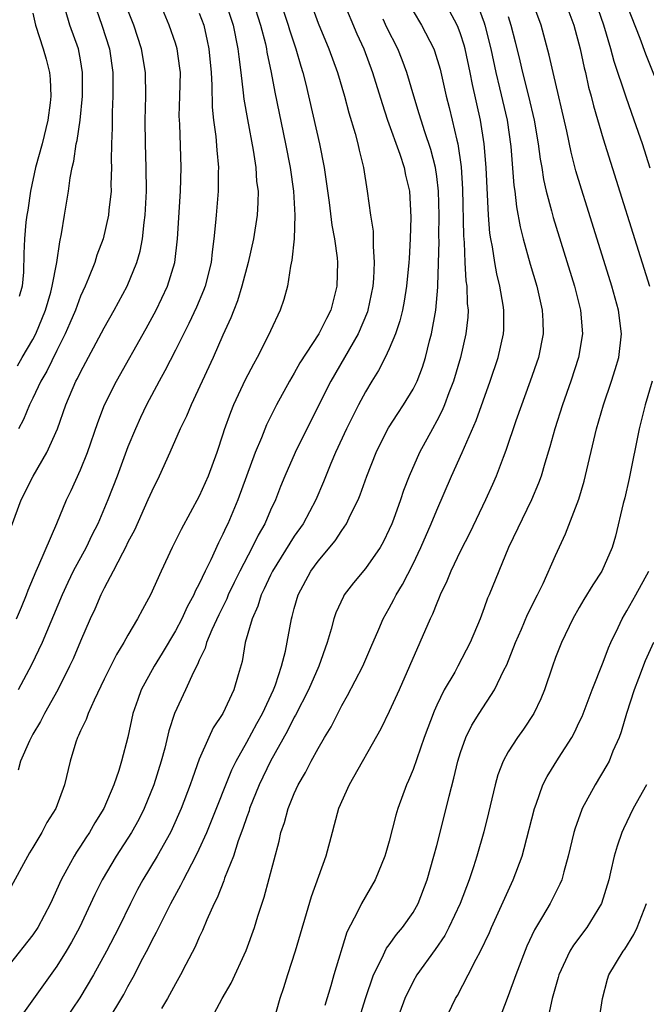
# Model space of a CAD drawing. Units: inches. Extents: x 2599874 to 2601000, y 1474297 to 1476000.
# Drawn here: x 2600198 to 2600251, y 1475187 to 1475269 of the extents above; entities that cross this region are included whole.
import ezdxf

# ---------------------------------------------------------------- set-up
doc = ezdxf.new("R2010")
doc.units = ezdxf.units.IN
doc.header["$MEASUREMENT"] = 0
doc.layers.add('LD25981473_2ft', color=204, linetype='Continuous')

msp = doc.modelspace()

# ---------------------------------------------------------------- linework, layer by layer
at = {"layer": 'LD25981473_2ft'}
for points, elevation in [([(2600219.628, 1475271.628), (2600220.493, 1475269), (2600220.6, 1475268.599), (2600221.143, 1475267), (2600221.551, 1475265.551), (2600221.731, 1475265), (2600221.981, 1475264.019), (2600223.132, 1475259), (2600223.52, 1475257), (2600223.936, 1475254.064), (2600224.159, 1475252.159), (2600224.39, 1475251), (2600224.604, 1475249.396), (2600224.63, 1475249), (2600224.589, 1475247), (2600224.083, 1475245), (2600223.702, 1475244.298), (2600223.076, 1475243), (2600221.463, 1475240.537), (2600221, 1475239.682), (2600220.599, 1475239), (2600219.513, 1475237), (2600218.672, 1475235.328), (2600218.238, 1475234.238), (2600217.7, 1475233), (2600216.252, 1475229), (2600215.406, 1475227), (2600215.267, 1475226.733), (2600215, 1475226.13), (2600214.61, 1475225.39), (2600213.969, 1475223.969), (2600213.487, 1475223), (2600213, 1475221.94), (2600212.67, 1475221.33), (2600212.538, 1475221), (2600211.991, 1475220.009), (2600211.534, 1475219), (2600211, 1475217.986), (2600209.893, 1475216.107), (2600209.208, 1475215), (2600208.124, 1475213), (2600207.82, 1475212.18), (2600207.416, 1475211), (2600206.98, 1475209.02), (2600206.443, 1475207), (2600206.222, 1475206.222), (2600205.803, 1475205), (2600204.967, 1475203), (2600204.203, 1475201.797), (2600203.756, 1475201), (2600203.447, 1475200.553), (2600203, 1475199.834), (2600202.659, 1475199.341), (2600202.462, 1475199), (2600201.863, 1475197.863), (2600201.384, 1475197), (2600200.465, 1475195), (2600199.407, 1475193), (2600199, 1475192.372), (2600197, 1475189.85)], 9682), ([(2600214.261, 1475185.739), (2600214.932, 1475187), (2600215.698, 1475188.302), (2600216.953, 1475191.047), (2600217.658, 1475193), (2600217.943, 1475193.943), (2600218.457, 1475195.544), (2600219.727, 1475200.273), (2600219.881, 1475201), (2600220.172, 1475201.828), (2600220.478, 1475203), (2600221, 1475204.284), (2600221.328, 1475205), (2600221.949, 1475206.051), (2600222.43, 1475207), (2600223, 1475208.059), (2600223.546, 1475209), (2600224.096, 1475209.904), (2600225, 1475211.686), (2600225.484, 1475212.516), (2600226.785, 1475215), (2600227.441, 1475216.559), (2600228.12, 1475218.12), (2600228.481, 1475219), (2600229, 1475219.895), (2600229.383, 1475220.617), (2600229.567, 1475221), (2600230.119, 1475221.881), (2600231, 1475223.625), (2600231.656, 1475225), (2600232.534, 1475227), (2600233, 1475228.144), (2600234.244, 1475231), (2600235.149, 1475233), (2600236.318, 1475235.682), (2600237.49, 1475239), (2600238.165, 1475241), (2600238.626, 1475243), (2600238.643, 1475243.356), (2600238.653, 1475245), (2600238.599, 1475245.401), (2600238.313, 1475247), (2600238.044, 1475248.044), (2600237.875, 1475249), (2600237.684, 1475250.316), (2600237.541, 1475251), (2600237.464, 1475251.464), (2600237.346, 1475253), (2600237.156, 1475257), (2600236.994, 1475259), (2600236.678, 1475261), (2600235.993, 1475263.993), (2600235.799, 1475265), (2600235.38, 1475267), (2600235.301, 1475267.301), (2600235, 1475268.259), (2600234.801, 1475268.801), (2600234.711, 1475269), (2600233.437, 1475271.437)], 9672), ([(2600235.973, 1475271.972), (2600237, 1475269.179), (2600237.058, 1475269), (2600237.556, 1475267), (2600237.966, 1475265), (2600238.287, 1475263.713), (2600238.911, 1475261), (2600239.23, 1475258.77), (2600239.487, 1475255.487), (2600239.557, 1475255), (2600239.698, 1475253.698), (2600240.012, 1475252.012), (2600240.272, 1475251), (2600240.864, 1475248.864), (2600241.419, 1475247), (2600241.871, 1475245), (2600241.921, 1475244.079), (2600241.947, 1475243), (2600241.549, 1475241), (2600240.868, 1475239), (2600239.664, 1475235.664), (2600238.823, 1475233.177), (2600238.587, 1475232.587), (2600238.001, 1475231), (2600237.7, 1475230.3), (2600237.113, 1475229), (2600235.768, 1475226.232), (2600235, 1475224.726), (2600234.183, 1475223), (2600233.846, 1475222.154), (2600233.289, 1475221), (2600233.214, 1475220.786), (2600233, 1475220.318), (2600232.628, 1475219.372), (2600232.444, 1475219), (2600229.829, 1475213), (2600229, 1475211.183), (2600228.278, 1475209.722), (2600225.628, 1475205), (2600224.721, 1475203), (2600224.368, 1475201.632), (2600224.178, 1475201), (2600223.672, 1475199), (2600222.425, 1475195.575), (2600221.083, 1475191), (2600220.431, 1475189), (2600220.105, 1475187.895), (2600219.797, 1475187), (2600219.214, 1475185)], 9670), ([(2600217.511, 1475271), (2600218.167, 1475269), (2600218.572, 1475267.428), (2600218.666, 1475267), (2600218.705, 1475266.704), (2600219.06, 1475265), (2600219.352, 1475263.352), (2600220.254, 1475259), (2600220.648, 1475257), (2600220.944, 1475255), (2600221.061, 1475253), (2600220.984, 1475251), (2600220.808, 1475249.192), (2600220.683, 1475248.683), (2600220.423, 1475247), (2600220.11, 1475245.89), (2600219.81, 1475245), (2600219, 1475243.251), (2600218.897, 1475243), (2600217.88, 1475241), (2600217.562, 1475240.439), (2600216.875, 1475239.125), (2600215.883, 1475237), (2600215.626, 1475236.374), (2600215.102, 1475234.898), (2600215, 1475234.555), (2600214.475, 1475233), (2600213.741, 1475231), (2600213, 1475229.31), (2600211.476, 1475226.524), (2600210.732, 1475225), (2600209.794, 1475223), (2600208.892, 1475221), (2600208.214, 1475219.786), (2600207.817, 1475219), (2600207, 1475217.622), (2600206.656, 1475217), (2600206.025, 1475215.975), (2600205, 1475213.911), (2600204.145, 1475212.145), (2600203.64, 1475211), (2600203.483, 1475210.517), (2600203, 1475209.559), (2600202.834, 1475209.166), (2600202.74, 1475209), (2600202.607, 1475208.607), (2600202.135, 1475207), (2600201.671, 1475205), (2600200.917, 1475203), (2600200.18, 1475201.82), (2600199.742, 1475201), (2600199, 1475199.735), (2600198.712, 1475199.288), (2600197, 1475196.126)], 9684), ([(2600197.607, 1475219), (2600198.032, 1475219.968), (2600198.452, 1475221), (2600198.596, 1475221.404), (2600199.263, 1475223), (2600199.502, 1475223.503), (2600201.019, 1475227.019), (2600201.832, 1475229), (2600202.211, 1475229.789), (2600203, 1475231.547), (2600203.58, 1475233), (2600204.462, 1475235.538), (2600205.035, 1475237), (2600206.031, 1475239), (2600208.546, 1475243.454), (2600209.387, 1475245), (2600210.339, 1475247), (2600210.943, 1475249), (2600211.166, 1475251), (2600211.421, 1475255), (2600211.47, 1475257), (2600211.354, 1475260.647), (2600211.319, 1475261.319), (2600211.377, 1475263), (2600211.411, 1475265), (2600211.374, 1475265.374), (2600211.142, 1475267), (2600211, 1475267.472), (2600210.483, 1475269), (2600209.62, 1475271)], 9690), ([(2600215.182, 1475271), (2600215.854, 1475269), (2600216.262, 1475267), (2600216.321, 1475266.321), (2600216.503, 1475265), (2600216.713, 1475263.287), (2600216.758, 1475262.758), (2600217.054, 1475261.054), (2600217.532, 1475258.468), (2600217.753, 1475257), (2600217.829, 1475255.829), (2600217.948, 1475255), (2600217.945, 1475254.055), (2600217.885, 1475253), (2600217.567, 1475251), (2600217.125, 1475249), (2600216.595, 1475247), (2600216.225, 1475245.776), (2600215.902, 1475245), (2600215.664, 1475244.336), (2600215, 1475242.892), (2600214.165, 1475241), (2600212.318, 1475237), (2600211.933, 1475236.067), (2600211.404, 1475235), (2600210.522, 1475233), (2600209.618, 1475231), (2600209, 1475229.752), (2600208.685, 1475229), (2600207.544, 1475226.456), (2600207, 1475225.438), (2600206.791, 1475225), (2600206.532, 1475224.532), (2600205.754, 1475223), (2600205, 1475221.582), (2600204.716, 1475221), (2600204.203, 1475219.797), (2600203.83, 1475219), (2600203, 1475217.118), (2600202.378, 1475215.622), (2600202.09, 1475215), (2600201.086, 1475213), (2600199.96, 1475211), (2600199.647, 1475210.353), (2600199, 1475209.271), (2600198.699, 1475208.699), (2600197.964, 1475207), (2600197.75, 1475206.251)], 9686), ([(2600204.094, 1475271), (2600204.812, 1475269), (2600205.441, 1475267), (2600205.731, 1475265), (2600205.74, 1475263), (2600205.671, 1475261.671), (2600205.666, 1475260.334), (2600205.605, 1475259), (2600205.584, 1475257.584), (2600205.603, 1475257), (2600205.569, 1475255.569), (2600205.58, 1475255), (2600205.401, 1475253.401), (2600205.375, 1475253), (2600204.901, 1475251), (2600204.389, 1475249.611), (2600204.207, 1475249), (2600203.681, 1475247.681), (2600203.389, 1475247), (2600203, 1475246.172), (2600202.57, 1475245), (2600202.113, 1475243.887), (2600201.714, 1475243), (2600201, 1475241.601), (2600200.165, 1475239.835), (2600199.656, 1475239), (2600199, 1475237.579), (2600198.707, 1475237), (2600198.209, 1475235.791), (2600197.793, 1475235)], 9694), ([(2600222.337, 1475271), (2600223, 1475269.161), (2600223.912, 1475267), (2600224.629, 1475265), (2600225.224, 1475263), (2600225.603, 1475261.603), (2600226.13, 1475259.87), (2600226.359, 1475259), (2600226.46, 1475258.46), (2600226.82, 1475257), (2600227.132, 1475255), (2600227.415, 1475253), (2600227.633, 1475251.633), (2600227.65, 1475251), (2600227.635, 1475250.365), (2600227.728, 1475249), (2600227.665, 1475247.665), (2600227.608, 1475247), (2600227.207, 1475245), (2600227.158, 1475244.842), (2600226.379, 1475243), (2600224.075, 1475239), (2600222.381, 1475235.619), (2600221.09, 1475233), (2600220.206, 1475231), (2600219.855, 1475230.144), (2600219.412, 1475229), (2600219, 1475228.127), (2600218.514, 1475227), (2600217.958, 1475226.042), (2600217.458, 1475225), (2600216.409, 1475223), (2600215.944, 1475222.056), (2600215.448, 1475221), (2600215.322, 1475220.678), (2600214.663, 1475219.337), (2600214.062, 1475218.062), (2600213.616, 1475217), (2600213.488, 1475216.512), (2600213, 1475215.519), (2600212.847, 1475215.153), (2600212.505, 1475214.505), (2600211.841, 1475213), (2600210.92, 1475211), (2600210.438, 1475209.563), (2600210.098, 1475208.098), (2600209.797, 1475207), (2600209.178, 1475205), (2600208.365, 1475203), (2600207.906, 1475202.094), (2600207.304, 1475201), (2600206.014, 1475199), (2600204.827, 1475197), (2600204.22, 1475195.78), (2600202.912, 1475193), (2600202.247, 1475191.753), (2600201.807, 1475191), (2600201, 1475189.721), (2600198.196, 1475185.804)], 9680), ([(2600225.13, 1475271), (2600226.26, 1475268.26), (2600226.85, 1475267), (2600227.596, 1475265), (2600228.39, 1475262.39), (2600228.848, 1475261), (2600229.886, 1475258.115), (2600230.249, 1475257), (2600230.369, 1475256.369), (2600230.691, 1475255), (2600230.824, 1475252.824), (2600230.768, 1475251), (2600230.661, 1475249.339), (2600230.654, 1475249), (2600230.462, 1475247), (2600230.258, 1475245.742), (2600230.115, 1475245), (2600229.902, 1475244.098), (2600229.528, 1475243), (2600229, 1475241.726), (2600228.659, 1475241), (2600228.098, 1475239.902), (2600227.532, 1475239), (2600227, 1475238.106), (2600226.417, 1475237), (2600225.397, 1475235), (2600224.468, 1475233), (2600224.083, 1475232.083), (2600223.464, 1475230.536), (2600222.816, 1475229), (2600221.746, 1475227), (2600221, 1475225.943), (2600219.169, 1475223), (2600219, 1475222.661), (2600218.48, 1475221.52), (2600218.217, 1475221), (2600217.939, 1475220.061), (2600217.452, 1475219), (2600216.88, 1475217), (2600216.605, 1475215.395), (2600216.273, 1475214.273), (2600215.923, 1475213), (2600214.983, 1475211), (2600214.187, 1475209.813), (2600213.801, 1475209), (2600213, 1475207.155), (2600212.426, 1475205.574), (2600212.247, 1475205), (2600211.485, 1475203), (2600210.715, 1475201.285), (2600210.572, 1475201), (2600209.45, 1475199), (2600208.262, 1475197), (2600207.817, 1475196.183), (2600207.207, 1475195), (2600206.224, 1475193), (2600205.197, 1475191), (2600204.099, 1475189), (2600202.935, 1475187.065), (2600201, 1475184.202)], 9678), ([(2600226.387, 1475185), (2600226.99, 1475187.01), (2600227.677, 1475189), (2600228.38, 1475190.38), (2600228.762, 1475191.238), (2600229, 1475191.541), (2600229.604, 1475192.396), (2600230.124, 1475193), (2600231, 1475194.259), (2600231.423, 1475195), (2600232.194, 1475197), (2600232.765, 1475199), (2600233, 1475199.889), (2600233.798, 1475203), (2600234.046, 1475204.046), (2600234.447, 1475205.553), (2600234.772, 1475207), (2600235, 1475207.729), (2600235.455, 1475209), (2600235.963, 1475210.037), (2600236.56, 1475211), (2600237.868, 1475213), (2600238.654, 1475214.654), (2600238.889, 1475215.111), (2600239.628, 1475217), (2600240.13, 1475218.13), (2600240.643, 1475219.357), (2600241.487, 1475221), (2600241.952, 1475221.952), (2600243, 1475224.326), (2600243.842, 1475226.158), (2600244.947, 1475229.054), (2600245.421, 1475230.579), (2600246.459, 1475235), (2600247.038, 1475237), (2600247.711, 1475239), (2600248.019, 1475239.981), (2600248.312, 1475241), (2600248.547, 1475243), (2600248.294, 1475245), (2600247.741, 1475247), (2600245.65, 1475253.65), (2600245.176, 1475255.176), (2600244.718, 1475256.718), (2600244.302, 1475258.302), (2600243.944, 1475260.056), (2600242.788, 1475265), (2600242.473, 1475266.473), (2600241.788, 1475269), (2600241, 1475271.086)], 9666), ([(2600243.77, 1475271), (2600244.531, 1475269), (2600245.084, 1475267), (2600245.408, 1475265.408), (2600245.516, 1475265), (2600245.777, 1475263.777), (2600245.993, 1475263), (2600246.188, 1475262.188), (2600247, 1475259.424), (2600250.896, 1475247)], 9664), ([(2600250.955, 1475256.955), (2600250.305, 1475259), (2600249.625, 1475261), (2600248.932, 1475262.932), (2600247.931, 1475265.931), (2600247.651, 1475267), (2600247.059, 1475269), (2600246.373, 1475271)], 9662), ([(2600249, 1475270.676), (2600250.09, 1475267.91), (2600250.575, 1475266.575), (2600252.005, 1475263)], 9660), ([(2600197.205, 1475226.795), (2600198.002, 1475229), (2600199.015, 1475231), (2600200.182, 1475233), (2600201.067, 1475235), (2600201.771, 1475237), (2600202.623, 1475239), (2600202.757, 1475239.243), (2600203, 1475239.765), (2600205, 1475243.503), (2600205.848, 1475245), (2600206.936, 1475247), (2600207.755, 1475249), (2600208.032, 1475249.968), (2600208.226, 1475251), (2600208.365, 1475252.365), (2600208.462, 1475253), (2600208.552, 1475255), (2600208.528, 1475257), (2600208.471, 1475259), (2600208.452, 1475261), (2600208.504, 1475263), (2600208.483, 1475265), (2600208.141, 1475267), (2600207.497, 1475269), (2600207, 1475270.254)], 9692), ([(2600197.706, 1475240.294), (2600198.105, 1475241), (2600199, 1475242.517), (2600199.256, 1475243), (2600200.064, 1475245), (2600200.502, 1475246.502), (2600200.625, 1475247), (2600201.015, 1475249), (2600201.255, 1475250.745), (2600201.417, 1475251.417), (2600201.653, 1475253), (2600201.986, 1475255), (2600202.125, 1475256.125), (2600202.297, 1475257), (2600202.452, 1475257.549), (2600202.641, 1475259), (2600202.715, 1475259.285), (2600202.97, 1475261), (2600203.181, 1475263), (2600203.181, 1475265), (2600203, 1475266.07), (2600202.823, 1475267), (2600202.117, 1475269), (2600201.749, 1475270.251)], 9696), ([(2600213, 1475270.017), (2600213.375, 1475269), (2600213.682, 1475267.682), (2600213.818, 1475267), (2600214, 1475265), (2600214.067, 1475263.933), (2600214.086, 1475262.086), (2600214.21, 1475261), (2600214.397, 1475259.602), (2600214.473, 1475258.473), (2600214.613, 1475257), (2600214.599, 1475256.599), (2600214.594, 1475255), (2600214.418, 1475253), (2600214.377, 1475252.377), (2600214.241, 1475251), (2600214.089, 1475249.911), (2600214.011, 1475249), (2600213.495, 1475247), (2600213.363, 1475246.638), (2600212.764, 1475245.236), (2600212.134, 1475243.866), (2600211, 1475241.609), (2600210.118, 1475239.882), (2600209.625, 1475239), (2600208.564, 1475237), (2600208.058, 1475235.942), (2600207.627, 1475235), (2600207, 1475233.468), (2600206.088, 1475231), (2600205.311, 1475229), (2600204.454, 1475227), (2600203.965, 1475226.035), (2600203.47, 1475225), (2600202.399, 1475223), (2600201.941, 1475222.059), (2600201.45, 1475221), (2600199.787, 1475217), (2600198.876, 1475215.124), (2600197.756, 1475213)], 9688), ([(2600199, 1475270.009), (2600199.222, 1475269), (2600199.875, 1475267), (2600200.116, 1475266.116), (2600200.384, 1475265), (2600200.446, 1475264.446), (2600200.511, 1475263), (2600200.458, 1475262.457), (2600200.265, 1475261), (2600199.767, 1475259), (2600199.222, 1475257), (2600198.805, 1475255), (2600198.577, 1475253.423), (2600198.488, 1475253), (2600198.407, 1475252.407), (2600198.276, 1475251), (2600198.23, 1475249.77), (2600198.201, 1475248.201), (2600198.088, 1475247), (2600197.853, 1475246.147)], 9698), ([(2600231, 1475270.166), (2600231.716, 1475269), (2600232.749, 1475267), (2600232.82, 1475266.82), (2600233.279, 1475265.279), (2600233.8, 1475263), (2600234.053, 1475262.053), (2600234.308, 1475261), (2600234.681, 1475259.319), (2600234.769, 1475259), (2600235.049, 1475257.049), (2600235.171, 1475255.171), (2600235.251, 1475251.251), (2600235.303, 1475250.697), (2600235.37, 1475249), (2600235.454, 1475247.454), (2600235.53, 1475247), (2600235.56, 1475245.56), (2600235.629, 1475245), (2600235.602, 1475244.398), (2600235.452, 1475243), (2600234.985, 1475241), (2600234.408, 1475239), (2600234.018, 1475238.018), (2600233.652, 1475237), (2600233.465, 1475236.535), (2600233, 1475235.651), (2600232.63, 1475235), (2600231.541, 1475233), (2600230.675, 1475231), (2600230.211, 1475229.789), (2600229.951, 1475229), (2600229.35, 1475227.35), (2600229.216, 1475227), (2600229, 1475226.505), (2600228.505, 1475225.495), (2600228.222, 1475225), (2600227, 1475223.236), (2600225.978, 1475222.022), (2600225.216, 1475221), (2600225.135, 1475220.865), (2600224.5, 1475219.499), (2600224.339, 1475219), (2600224.114, 1475218.114), (2600223.782, 1475217), (2600223.064, 1475215), (2600222.19, 1475213), (2600221.114, 1475210.886), (2600221, 1475210.701), (2600220.441, 1475209.559), (2600218.999, 1475207), (2600218.052, 1475205), (2600217.246, 1475203), (2600217.193, 1475202.807), (2600217, 1475202.301), (2600216.68, 1475201.32), (2600216.276, 1475200.276), (2600215.875, 1475199), (2600215.139, 1475197.139), (2600215.073, 1475196.927), (2600214.524, 1475195.476), (2600214.269, 1475195), (2600213.637, 1475193.637), (2600213.271, 1475192.729), (2600213, 1475192.183), (2600212.648, 1475191.352), (2600211.859, 1475189.859), (2600211.43, 1475189), (2600211, 1475188.254), (2600210.325, 1475187), (2600209.835, 1475186.165)], 9674), ([(2600239, 1475269.721), (2600239.236, 1475269), (2600239.601, 1475267.601), (2600239.987, 1475265.987), (2600240.202, 1475265), (2600240.73, 1475263), (2600241.206, 1475261), (2600241.542, 1475259), (2600241.703, 1475257.702), (2600241.837, 1475257), (2600241.99, 1475255.99), (2600242.222, 1475255), (2600242.658, 1475253.342), (2600242.789, 1475252.789), (2600244.582, 1475247), (2600245.096, 1475245), (2600245.27, 1475243), (2600244.944, 1475241), (2600244.289, 1475239), (2600243.574, 1475237), (2600242.932, 1475235), (2600242.521, 1475233.479), (2600242.088, 1475232.088), (2600241.779, 1475231), (2600241.575, 1475230.425), (2600240.976, 1475229), (2600239.037, 1475225), (2600237.412, 1475221), (2600237.282, 1475220.718), (2600237, 1475219.917), (2600236.648, 1475219), (2600235.821, 1475217), (2600234.779, 1475215), (2600234.507, 1475214.507), (2600233.627, 1475213), (2600233, 1475211.71), (2600232.781, 1475211.219), (2600231.944, 1475209), (2600231, 1475206.293), (2600230.623, 1475205.376), (2600230.436, 1475205), (2600229.715, 1475203), (2600229.547, 1475202.453), (2600229, 1475200.254), (2600228.711, 1475199.289), (2600228.638, 1475199), (2600227.823, 1475197), (2600226.66, 1475195), (2600226.365, 1475194.364), (2600225.417, 1475192.583), (2600224.332, 1475189), (2600224.087, 1475188.087), (2600223.574, 1475186.426)], 9668), ([(2600205.262, 1475185), (2600206.656, 1475187.344), (2600207, 1475188.01), (2600207.54, 1475189), (2600208.09, 1475190.09), (2600208.719, 1475191.281), (2600209, 1475191.855), (2600209.406, 1475192.594), (2600209.591, 1475193), (2600210.604, 1475195), (2600211.454, 1475196.545), (2600211.667, 1475197), (2600212.711, 1475199), (2600213, 1475199.589), (2600213.632, 1475201), (2600214.036, 1475201.964), (2600215.733, 1475206.267), (2600216.096, 1475207), (2600217, 1475208.596), (2600217.84, 1475210.16), (2600218.318, 1475211), (2600219.258, 1475213), (2600219.422, 1475213.422), (2600219.935, 1475215), (2600220.264, 1475216.264), (2600220.762, 1475219), (2600220.825, 1475219.175), (2600221, 1475219.87), (2600221.325, 1475221), (2600222.388, 1475223), (2600223, 1475223.854), (2600224.436, 1475225.564), (2600225, 1475226.427), (2600225.4, 1475227), (2600225.738, 1475227.738), (2600226.374, 1475229), (2600226.557, 1475229.443), (2600227.099, 1475231), (2600227.886, 1475233), (2600228.252, 1475233.748), (2600228.932, 1475235.068), (2600229.71, 1475236.289), (2600230.186, 1475237), (2600231, 1475238.331), (2600231.337, 1475239), (2600231.802, 1475240.198), (2600232.056, 1475241), (2600232.398, 1475242.398), (2600232.566, 1475243), (2600232.91, 1475245), (2600233.081, 1475246.919), (2600233.075, 1475247.075), (2600233.188, 1475250.811), (2600233.179, 1475251.179), (2600233.203, 1475253), (2600233.145, 1475255), (2600233, 1475256.242), (2600232.892, 1475257), (2600232.509, 1475258.509), (2600231.997, 1475260.003), (2600231.674, 1475261), (2600231.525, 1475261.526), (2600231.063, 1475263), (2600230.487, 1475265), (2600230.086, 1475266.086), (2600229.719, 1475267), (2600228.802, 1475268.802), (2600228.489, 1475269.511)], 9676), ([(2600251.138, 1475239), (2600250.535, 1475237), (2600250.232, 1475235.768), (2600250.026, 1475235), (2600249.188, 1475230.812), (2600248.826, 1475229.174), (2600248.697, 1475228.697), (2600248.044, 1475225.956), (2600247.758, 1475225), (2600246.9, 1475223), (2600246.147, 1475221.853), (2600245.384, 1475220.616), (2600245, 1475219.952), (2600244.459, 1475219), (2600243.493, 1475217), (2600243, 1475215.726), (2600242.736, 1475215), (2600242.06, 1475213), (2600241.751, 1475212.249), (2600241.168, 1475211), (2600240.309, 1475209.691), (2600239.796, 1475209), (2600239, 1475207.771), (2600238.575, 1475207), (2600238.147, 1475205.853), (2600237.923, 1475205), (2600237.363, 1475202.637), (2600236.953, 1475201.047), (2600236.38, 1475199), (2600236.103, 1475198.103), (2600235.738, 1475197), (2600234.961, 1475195), (2600234.019, 1475193), (2600233.676, 1475192.324), (2600232.867, 1475191.133), (2600231.325, 1475189), (2600231, 1475188.432), (2600230.301, 1475187), (2600229.585, 1475185)], 9664), ([(2600233.629, 1475185), (2600234.585, 1475187), (2600234.746, 1475187.254), (2600235.653, 1475189), (2600236.317, 1475190.317), (2600236.693, 1475191), (2600237.426, 1475192.574), (2600237.605, 1475193), (2600239, 1475196.084), (2600239.439, 1475197), (2600240.176, 1475199), (2600240.362, 1475199.638), (2600241.219, 1475203), (2600241.366, 1475203.366), (2600241.939, 1475205), (2600242.29, 1475205.709), (2600243.238, 1475207.238), (2600244.357, 1475209), (2600244.587, 1475209.413), (2600245, 1475210.274), (2600245.234, 1475210.766), (2600246.076, 1475213), (2600247, 1475215.34), (2600247.452, 1475216.549), (2600247.652, 1475217), (2600248.27, 1475218.27), (2600248.604, 1475219), (2600249, 1475219.655), (2600249.758, 1475221), (2600250.858, 1475223)], 9662), ([(2600251.242, 1475217), (2600250.549, 1475215.451), (2600249.968, 1475213.968), (2600249.611, 1475213), (2600248.964, 1475211), (2600248.533, 1475209.467), (2600248.35, 1475209), (2600247.829, 1475207.829), (2600247.501, 1475207), (2600247.328, 1475206.673), (2600246.334, 1475205), (2600245.245, 1475203), (2600245.169, 1475202.831), (2600244.643, 1475201.357), (2600244.54, 1475201), (2600244.063, 1475199), (2600243.689, 1475197.689), (2600243.52, 1475197), (2600243.372, 1475196.628), (2600242.55, 1475195), (2600241.909, 1475193.909), (2600241.221, 1475192.779), (2600240.585, 1475191.415), (2600239.647, 1475189), (2600239, 1475187.218), (2600238.386, 1475185.614)], 9660), ([(2600250.651, 1475205), (2600249.526, 1475203), (2600248.705, 1475201.294), (2600248.577, 1475201), (2600248.175, 1475199.825), (2600247.941, 1475199), (2600247.637, 1475197.637), (2600247.48, 1475197), (2600246.874, 1475195), (2600245.634, 1475193), (2600244.497, 1475191.502), (2600244.194, 1475191), (2600243.271, 1475189), (2600243.221, 1475188.78), (2600242.711, 1475187), (2600242.413, 1475185.587)], 9658), ([(2600246.654, 1475185), (2600246.953, 1475187), (2600247.374, 1475188.626), (2600247.485, 1475189), (2600248.689, 1475191), (2600248.826, 1475191.174), (2600249.593, 1475192.407), (2600249.867, 1475193), (2600250.661, 1475195)], 9656)]:
    msp.add_lwpolyline(points, dxfattribs=dict(at, elevation=elevation))

doc.saveas('drawing.dxf')
